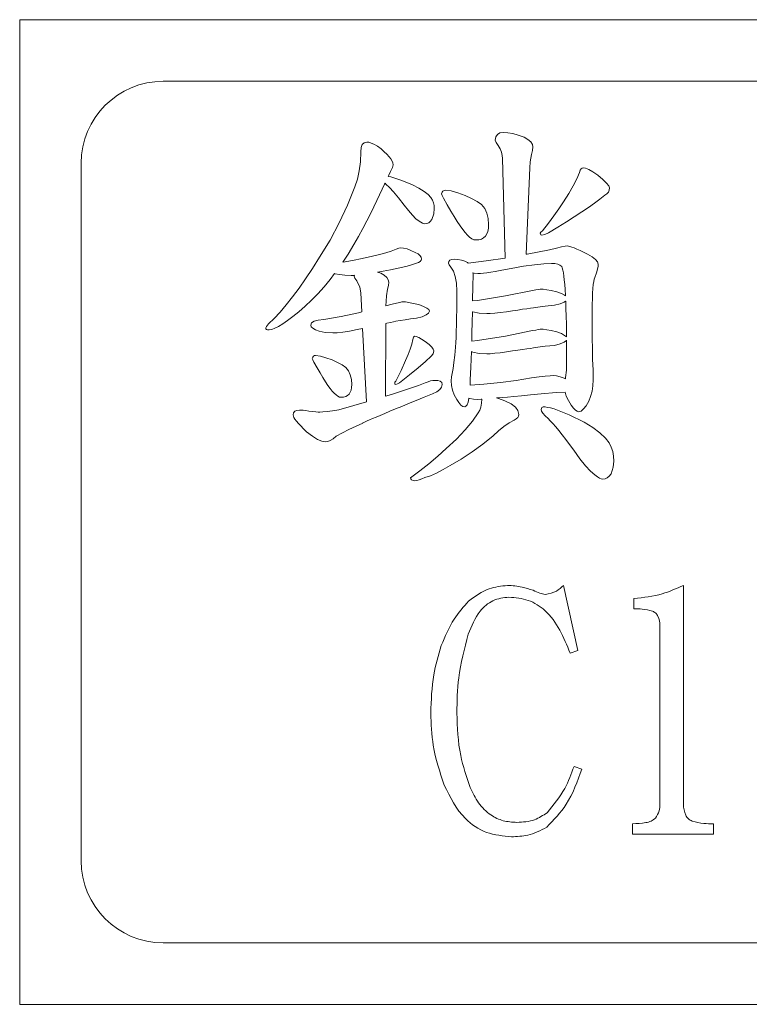
# Model space of a CAD drawing. Extents: x 5 to 1370, y 5 to 940.
# Drawn here: x 616 to 625, y 220 to 232 of the extents above; entities that cross this region are included whole.
import ezdxf

# ---------------------------------------------------------------- set-up
doc = ezdxf.new("R2010")
doc.units = 0
doc.header["$LTSCALE"] = 3.5
doc.layers.add('EXT-340H-4D', color=7, linetype='CONTINUOUS')

# ---------------------------------------------------------------- blocks, each defined once
blk = doc.blocks.new('EXT-340H-4DF')
at = {"layer": 'EXT-340H-4D', "color": 7, "linetype": 'Continuous', "lineweight": 15}
for p, q in [((120, 95.5), (120, 83.5)), ((140, 95.5), (120, 95.5)), ((138.25, 94.75), (121.75, 94.75)), ((125.825, 94.102), (125.806, 94.072)), ((125.856, 94.12), (125.825, 94.102)), ((125.899, 94.126), (125.856, 94.12)), ((125.953, 94.122), (125.899, 94.126)), ((126.012, 94.112), (125.953, 94.122)), ((126.079, 94.093), (126.012, 94.112)), ((126.152, 94.067), (126.079, 94.093)), ((124.178, 93.978), (124.164, 93.941)), ((124.201, 94.001), (124.178, 93.978)), ((124.233, 94.009), (124.201, 94.001)), ((124.256, 94.006), (124.233, 94.009)), ((124.285, 93.997), (124.256, 94.006)), ((124.32, 93.982), (124.285, 93.997)), ((124.361, 93.961), (124.32, 93.982)), ((124.406, 93.925), (124.361, 93.961)), ((125.806, 94.072), (125.799, 94.031)), ((125.799, 94.031), (125.809, 94.004)), ((125.809, 94.004), (125.836, 93.967)), ((125.836, 93.967), (125.857, 93.925)), ((126.198, 94.04), (126.152, 94.067)), ((126.232, 94.011), (126.198, 94.04)), ((126.251, 93.98), (126.232, 94.011)), ((126.258, 93.949), (126.251, 93.98)), ((124.16, 93.888), (124.155, 93.767)), ((124.164, 93.941), (124.16, 93.888)), ((124.445, 93.892), (124.406, 93.925)), ((124.478, 93.86), (124.445, 93.892)), ((124.505, 93.831), (124.478, 93.86)), ((125.857, 93.925), (125.873, 93.885)), ((125.873, 93.885), (125.883, 93.845)), ((125.883, 93.845), (125.888, 93.807)), ((126.226, 93.77), (126.242, 93.859)), ((126.242, 93.859), (126.254, 93.905)), ((126.254, 93.905), (126.258, 93.949)), ((120.75, 93.75), (120.75, 85.25)), ((124.155, 93.767), (124.141, 93.657)), ((124.526, 93.804), (124.505, 93.831)), ((124.541, 93.778), (124.526, 93.804)), ((124.55, 93.754), (124.541, 93.778)), ((124.545, 93.698), (124.553, 93.733)), ((124.553, 93.733), (124.55, 93.754)), ((125.888, 93.807), (125.919, 92.596)), ((126.221, 93.697), (126.226, 93.77)), ((124.141, 93.657), (124.119, 93.555)), ((124.494, 93.59), (124.5, 93.604)), ((124.5, 93.604), (124.522, 93.65)), ((124.522, 93.65), (124.545, 93.698)), ((126.176, 92.641), (126.221, 93.697)), ((126.825, 93.64), (126.793, 93.561)), ((126.834, 93.665), (126.825, 93.64)), ((126.845, 93.682), (126.834, 93.665)), ((126.857, 93.692), (126.845, 93.682)), ((126.869, 93.696), (126.857, 93.692)), ((126.898, 93.69), (126.869, 93.696)), ((126.938, 93.673), (126.898, 93.69)), ((126.988, 93.645), (126.938, 93.673)), ((127.049, 93.606), (126.988, 93.645)), ((127.112, 93.554), (127.049, 93.606)), ((124.119, 93.555), (124.087, 93.462)), ((124.42, 93.434), (124.449, 93.496)), ((124.449, 93.496), (124.455, 93.507)), ((124.455, 93.507), (124.466, 93.497)), ((124.466, 93.497), (124.508, 93.457)), ((124.525, 93.584), (124.494, 93.59)), ((124.659, 93.539), (124.525, 93.584)), ((124.79, 93.486), (124.659, 93.539)), ((124.868, 93.446), (124.79, 93.486)), ((126.793, 93.561), (126.75, 93.475)), ((127.157, 93.51), (127.112, 93.554)), ((127.183, 93.476), (127.157, 93.51)), ((124.087, 93.462), (123.999, 93.242)), ((124.355, 93.295), (124.389, 93.367)), ((124.389, 93.367), (124.42, 93.434)), ((124.508, 93.457), (124.559, 93.401)), ((124.559, 93.401), (124.619, 93.329)), ((124.931, 93.407), (124.868, 93.446)), ((124.98, 93.369), (124.931, 93.407)), ((125.014, 93.333), (124.98, 93.369)), ((125.151, 93.397), (125.144, 93.378)), ((125.144, 93.378), (125.15, 93.356)), ((125.161, 93.411), (125.151, 93.397)), ((125.175, 93.419), (125.161, 93.411)), ((125.192, 93.422), (125.175, 93.419)), ((125.263, 93.414), (125.192, 93.422)), ((125.341, 93.389), (125.263, 93.414)), ((125.431, 93.357), (125.341, 93.389)), ((126.696, 93.381), (126.631, 93.281)), ((126.75, 93.475), (126.696, 93.381)), ((127.133, 93.36), (127.159, 93.379)), ((127.159, 93.379), (127.178, 93.4)), ((127.178, 93.4), (127.189, 93.424)), ((127.192, 93.45), (127.183, 93.476)), ((127.189, 93.424), (127.192, 93.45)), ((123.999, 93.242), (123.897, 93.025)), ((124.317, 93.218), (124.355, 93.295)), ((124.619, 93.329), (124.688, 93.242)), ((124.688, 93.242), (124.74, 93.174)), ((125.032, 93.302), (125.014, 93.333)), ((125.045, 93.269), (125.032, 93.302)), ((125.053, 93.234), (125.045, 93.269)), ((125.15, 93.356), (125.169, 93.325)), ((125.169, 93.325), (125.214, 93.243)), ((125.214, 93.243), (125.258, 93.168)), ((125.51, 93.322), (125.431, 93.357)), ((125.577, 93.286), (125.51, 93.322)), ((125.632, 93.248), (125.577, 93.286)), ((125.67, 93.199), (125.632, 93.248)), ((126.631, 93.281), (126.575, 93.196)), ((126.935, 93.213), (127.009, 93.266)), ((127.009, 93.266), (127.075, 93.315)), ((127.075, 93.315), (127.133, 93.36)), ((124.231, 93.049), (124.276, 93.136)), ((124.276, 93.136), (124.317, 93.218)), ((124.74, 93.174), (124.788, 93.118)), ((125.026, 93.065), (125.048, 93.136)), ((125.048, 93.136), (125.055, 93.198)), ((125.055, 93.198), (125.053, 93.234)), ((125.258, 93.168), (125.297, 93.1)), ((125.697, 93.142), (125.67, 93.199)), ((125.712, 93.076), (125.697, 93.142)), ((126.575, 93.196), (126.514, 93.109)), ((126.763, 93.099), (126.853, 93.158)), ((126.853, 93.158), (126.935, 93.213)), ((123.897, 93.025), (123.784, 92.814)), ((124.183, 92.957), (124.231, 93.049)), ((124.788, 93.118), (124.832, 93.074)), ((124.832, 93.074), (124.871, 93.044)), ((124.871, 93.044), (124.91, 93.019)), ((124.91, 93.019), (124.937, 93.011)), ((124.937, 93.011), (124.963, 93.015)), ((124.963, 93.015), (124.987, 93.025)), ((124.987, 93.025), (125.007, 93.042)), ((125.007, 93.042), (125.026, 93.065)), ((125.297, 93.1), (125.336, 93.041)), ((125.336, 93.041), (125.371, 92.988)), ((125.718, 93.003), (125.712, 93.076)), ((125.715, 92.959), (125.718, 93.003)), ((126.447, 93.02), (126.374, 92.929)), ((126.514, 93.109), (126.447, 93.02)), ((126.561, 92.971), (126.666, 93.037)), ((126.666, 93.037), (126.763, 93.099)), ((124.131, 92.86), (124.183, 92.957)), ((125.371, 92.988), (125.403, 92.943)), ((125.403, 92.943), (125.433, 92.906)), ((125.433, 92.906), (125.46, 92.875)), ((125.679, 92.863), (125.696, 92.889)), ((125.696, 92.889), (125.708, 92.921)), ((125.708, 92.921), (125.715, 92.959)), ((126.355, 92.91), (126.348, 92.898)), ((126.348, 92.898), (126.353, 92.88)), ((126.353, 92.88), (126.365, 92.874)), ((126.374, 92.929), (126.355, 92.91)), ((126.365, 92.874), (126.404, 92.881)), ((126.404, 92.881), (126.447, 92.901)), ((126.447, 92.901), (126.561, 92.971)), ((123.784, 92.814), (123.656, 92.606)), ((124.076, 92.759), (124.131, 92.86)), ((125.46, 92.875), (125.486, 92.849)), ((125.486, 92.849), (125.513, 92.831)), ((125.513, 92.831), (125.539, 92.819)), ((125.539, 92.819), (125.563, 92.816)), ((125.563, 92.816), (125.599, 92.819)), ((125.599, 92.819), (125.631, 92.827)), ((125.631, 92.827), (125.657, 92.842)), ((125.657, 92.842), (125.679, 92.863)), ((123.939, 92.546), (124.004, 92.644)), ((124.004, 92.644), (124.076, 92.759)), ((124.464, 92.66), (124.388, 92.639)), ((124.531, 92.681), (124.464, 92.66)), ((124.591, 92.703), (124.531, 92.681)), ((124.622, 92.717), (124.591, 92.703)), ((124.642, 92.721), (124.622, 92.717)), ((124.68, 92.717), (124.642, 92.721)), ((124.723, 92.707), (124.68, 92.717)), ((124.771, 92.689), (124.723, 92.707)), ((124.824, 92.664), (124.771, 92.689)), ((124.857, 92.647), (124.824, 92.664)), ((124.88, 92.628), (124.857, 92.647)), ((126.187, 92.643), (126.176, 92.641)), ((126.459, 92.697), (126.187, 92.643)), ((126.544, 92.717), (126.459, 92.697)), ((126.608, 92.731), (126.544, 92.717)), ((126.653, 92.74), (126.608, 92.731)), ((126.676, 92.743), (126.653, 92.74)), ((126.69, 92.741), (126.676, 92.743)), ((126.709, 92.736), (126.69, 92.741)), ((126.733, 92.729), (126.709, 92.736)), ((126.761, 92.718), (126.733, 92.729)), ((126.795, 92.704), (126.761, 92.718)), ((126.833, 92.687), (126.795, 92.704)), ((126.876, 92.667), (126.833, 92.687)), ((126.924, 92.643), (126.876, 92.667)), ((126.981, 92.61), (126.924, 92.643)), ((123.656, 92.606), (123.57, 92.47)), ((123.944, 92.546), (123.939, 92.546)), ((124.059, 92.566), (123.944, 92.546)), ((124.178, 92.591), (124.059, 92.566)), ((124.303, 92.619), (124.178, 92.591)), ((124.388, 92.639), (124.303, 92.619)), ((124.791, 92.516), (124.838, 92.533)), ((124.838, 92.533), (124.864, 92.543)), ((124.864, 92.543), (124.883, 92.555)), ((124.894, 92.606), (124.88, 92.628)), ((124.883, 92.555), (124.895, 92.568)), ((124.898, 92.583), (124.894, 92.606)), ((124.895, 92.568), (124.898, 92.583)), ((125.234, 92.554), (125.229, 92.532)), ((125.229, 92.532), (125.237, 92.513)), ((125.246, 92.569), (125.234, 92.554)), ((125.267, 92.578), (125.246, 92.569)), ((125.296, 92.581), (125.267, 92.578)), ((125.343, 92.579), (125.296, 92.581)), ((125.387, 92.571), (125.343, 92.579)), ((125.426, 92.559), (125.387, 92.571)), ((125.462, 92.541), (125.426, 92.559)), ((125.469, 92.535), (125.462, 92.541)), ((125.686, 92.562), (125.469, 92.535)), ((125.919, 92.596), (125.686, 92.562)), ((126.392, 92.526), (126.277, 92.514)), ((126.486, 92.53), (126.392, 92.526)), ((126.527, 92.528), (126.486, 92.53)), ((126.561, 92.52), (126.527, 92.528)), ((126.588, 92.509), (126.561, 92.52)), ((127.022, 92.578), (126.981, 92.61)), ((127.047, 92.549), (127.022, 92.578)), ((127.055, 92.522), (127.047, 92.549)), ((127.052, 92.496), (127.055, 92.522)), ((123.57, 92.47), (123.487, 92.344)), ((123.785, 92.336), (123.84, 92.408)), ((123.84, 92.408), (123.848, 92.404)), ((123.848, 92.404), (123.9, 92.393)), ((124.365, 92.424), (124.434, 92.436)), ((124.404, 92.41), (124.365, 92.424)), ((124.446, 92.385), (124.404, 92.41)), ((124.434, 92.436), (124.522, 92.451)), ((124.522, 92.451), (124.634, 92.475)), ((124.634, 92.475), (124.723, 92.497)), ((124.723, 92.497), (124.791, 92.516)), ((125.237, 92.513), (125.257, 92.486)), ((125.257, 92.486), (125.289, 92.436)), ((125.289, 92.436), (125.312, 92.37)), ((125.528, 92.404), (125.526, 92.242)), ((125.541, 92.412), (125.527, 92.414)), ((125.527, 92.414), (125.528, 92.404)), ((125.585, 92.409), (125.541, 92.412)), ((125.617, 92.409), (125.585, 92.409)), ((125.655, 92.412), (125.617, 92.409)), ((125.697, 92.417), (125.655, 92.412)), ((125.746, 92.424), (125.697, 92.417)), ((125.799, 92.433), (125.746, 92.424)), ((125.858, 92.443), (125.799, 92.433)), ((125.922, 92.455), (125.858, 92.443)), ((125.991, 92.47), (125.922, 92.455)), ((126.144, 92.496), (125.991, 92.47)), ((126.277, 92.514), (126.144, 92.496)), ((126.609, 92.493), (126.588, 92.509)), ((126.616, 92.475), (126.609, 92.493)), ((126.623, 92.449), (126.616, 92.475)), ((126.629, 92.417), (126.623, 92.449)), ((126.635, 92.376), (126.629, 92.417)), ((127.014, 92.359), (127.032, 92.414)), ((127.032, 92.414), (127.044, 92.459)), ((127.044, 92.459), (127.052, 92.496)), ((123.487, 92.344), (123.406, 92.228)), ((123.711, 92.246), (123.785, 92.336)), ((123.9, 92.393), (123.964, 92.386)), ((123.964, 92.386), (124.041, 92.383)), ((124.041, 92.383), (124.073, 92.384)), ((124.073, 92.384), (124.081, 92.385)), ((124.081, 92.385), (124.08, 92.376)), ((124.08, 92.376), (124.088, 92.352)), ((124.088, 92.352), (124.113, 92.317)), ((124.113, 92.317), (124.146, 92.242)), ((124.476, 92.358), (124.446, 92.385)), ((124.494, 92.331), (124.476, 92.358)), ((124.5, 92.302), (124.494, 92.331)), ((124.496, 92.261), (124.5, 92.302)), ((125.312, 92.37), (125.326, 92.289)), ((125.326, 92.289), (125.33, 92.192)), ((126.641, 92.329), (126.635, 92.376)), ((126.646, 92.274), (126.641, 92.329)), ((126.994, 92.273), (127, 92.31)), ((127, 92.31), (127.006, 92.339)), ((127.006, 92.339), (127.014, 92.359)), ((123.406, 92.228), (123.327, 92.121)), ((123.558, 92.082), (123.635, 92.161)), ((123.635, 92.161), (123.711, 92.246)), ((124.146, 92.242), (124.16, 92.171)), ((124.16, 92.171), (124.172, 91.938)), ((124.472, 92.137), (124.486, 92.218)), ((124.486, 92.218), (124.496, 92.261)), ((125.33, 92.192), (125.33, 92.076)), ((125.526, 92.242), (125.523, 92.089)), ((125.923, 92.133), (126.251, 92.199)), ((126.251, 92.199), (126.293, 92.207)), ((126.293, 92.207), (126.324, 92.214)), ((126.324, 92.214), (126.345, 92.217)), ((126.345, 92.217), (126.355, 92.218)), ((126.355, 92.218), (126.385, 92.216)), ((126.385, 92.216), (126.427, 92.21)), ((126.427, 92.21), (126.481, 92.199)), ((126.481, 92.199), (126.548, 92.185)), ((126.548, 92.185), (126.605, 92.163)), ((126.605, 92.163), (126.645, 92.142)), ((126.65, 92.212), (126.646, 92.274)), ((126.654, 92.141), (126.65, 92.212)), ((126.983, 92.102), (126.985, 92.168)), ((126.985, 92.168), (126.989, 92.225)), ((126.989, 92.225), (126.994, 92.273)), ((123.327, 92.121), (123.251, 92.024)), ((123.482, 92.01), (123.558, 92.082)), ((124.466, 92.012), (124.467, 92.07)), ((124.467, 92.07), (124.472, 92.137)), ((124.595, 92.045), (124.543, 92.032)), ((124.635, 92.055), (124.595, 92.045)), ((124.66, 92.06), (124.635, 92.055)), ((124.673, 92.062), (124.66, 92.06)), ((124.703, 92.06), (124.673, 92.062)), ((124.746, 92.054), (124.703, 92.06)), ((124.799, 92.043), (124.746, 92.054)), ((124.866, 92.028), (124.799, 92.043)), ((125.33, 92.076), (125.329, 91.97)), ((125.523, 92.089), (125.523, 92.073)), ((125.523, 92.073), (125.584, 92.079)), ((125.584, 92.079), (125.923, 92.133)), ((126.639, 92.058), (126.589, 92.038)), ((126.657, 92.072), (126.639, 92.058)), ((126.645, 92.142), (126.654, 92.135)), ((126.654, 92.135), (126.654, 92.141)), ((126.658, 92.065), (126.657, 92.072)), ((126.661, 91.98), (126.658, 92.065)), ((126.981, 92.028), (126.983, 92.102)), ((123.177, 91.937), (123.105, 91.86)), ((123.251, 92.024), (123.177, 91.937)), ((123.332, 91.883), (123.403, 91.942)), ((123.403, 91.942), (123.482, 92.01)), ((124.131, 91.928), (123.921, 91.884)), ((124.172, 91.938), (124.131, 91.928)), ((124.543, 92.032), (124.466, 92.012)), ((124.923, 92.007), (124.866, 92.028)), ((124.964, 91.986), (124.923, 92.007)), ((124.957, 91.902), (124.986, 91.924)), ((124.988, 91.967), (124.964, 91.986)), ((124.986, 91.924), (124.996, 91.95)), ((124.996, 91.95), (124.988, 91.967)), ((125.329, 91.97), (125.328, 91.871)), ((125.52, 91.941), (125.518, 91.81)), ((125.527, 91.939), (125.52, 91.941)), ((125.603, 91.923), (125.527, 91.939)), ((125.695, 91.918), (125.603, 91.923)), ((125.793, 91.923), (125.738, 91.919)), ((125.859, 91.931), (125.793, 91.923)), ((125.937, 91.941), (125.859, 91.931)), ((126.009, 91.952), (125.937, 91.941)), ((126.075, 91.962), (126.009, 91.952)), ((126.133, 91.971), (126.075, 91.962)), ((126.184, 91.978), (126.133, 91.971)), ((126.227, 91.984), (126.184, 91.978)), ((126.264, 91.99), (126.227, 91.984)), ((126.293, 91.994), (126.264, 91.99)), ((126.316, 91.998), (126.293, 91.994)), ((126.409, 92.009), (126.316, 91.998)), ((126.52, 92.02), (126.409, 92.009)), ((126.589, 92.038), (126.52, 92.02)), ((126.663, 91.888), (126.661, 91.98)), ((126.981, 91.943), (126.981, 92.028)), ((126.981, 91.776), (126.981, 91.943)), ((123.105, 91.86), (123.035, 91.792)), ((123.209, 91.793), (123.267, 91.834)), ((123.267, 91.834), (123.332, 91.883)), ((123.559, 91.805), (123.549, 91.778)), ((123.589, 91.825), (123.559, 91.805)), ((123.638, 91.838), (123.589, 91.825)), ((123.707, 91.845), (123.638, 91.838)), ((123.921, 91.884), (123.707, 91.845)), ((124.466, 91.799), (124.476, 91.801)), ((124.476, 91.801), (124.522, 91.81)), ((124.522, 91.81), (124.558, 91.818)), ((124.558, 91.818), (124.585, 91.825)), ((124.585, 91.825), (124.64, 91.834)), ((124.64, 91.834), (124.701, 91.843)), ((124.701, 91.843), (124.767, 91.853)), ((124.767, 91.853), (124.838, 91.863)), ((124.838, 91.863), (124.907, 91.881)), ((124.907, 91.881), (124.957, 91.902)), ((125.328, 91.871), (125.326, 91.782)), ((125.518, 91.81), (125.514, 91.684)), ((125.738, 91.919), (125.695, 91.918)), ((126.666, 91.789), (126.663, 91.888)), ((123.009, 91.763), (123, 91.744)), ((123, 91.744), (123.003, 91.734)), ((123.003, 91.734), (123.01, 91.726)), ((123.035, 91.792), (123.009, 91.763)), ((123.01, 91.726), (123.023, 91.722)), ((123.023, 91.722), (123.041, 91.721)), ((123.041, 91.721), (123.073, 91.725)), ((123.073, 91.725), (123.112, 91.739)), ((123.112, 91.739), (123.157, 91.761)), ((123.157, 91.761), (123.209, 91.793)), ((123.549, 91.778), (123.556, 91.758)), ((123.556, 91.758), (123.574, 91.739)), ((123.574, 91.739), (123.606, 91.721)), ((123.606, 91.721), (123.65, 91.704)), ((123.65, 91.704), (123.726, 91.688)), ((123.726, 91.688), (123.818, 91.683)), ((123.818, 91.683), (123.871, 91.686)), ((123.871, 91.686), (123.939, 91.693)), ((123.939, 91.693), (124.021, 91.706)), ((124.021, 91.706), (124.117, 91.724)), ((124.117, 91.724), (124.182, 91.738)), ((124.182, 91.738), (124.227, 90.843)), ((124.462, 90.913), (124.466, 91.799)), ((125.324, 91.701), (125.321, 91.629)), ((125.326, 91.782), (125.324, 91.701)), ((125.514, 91.684), (125.512, 91.583)), ((125.923, 91.644), (126.251, 91.711)), ((126.251, 91.711), (126.293, 91.718)), ((126.293, 91.718), (126.324, 91.725)), ((126.324, 91.725), (126.345, 91.728)), ((126.345, 91.728), (126.355, 91.729)), ((126.355, 91.729), (126.385, 91.727)), ((126.385, 91.727), (126.427, 91.721)), ((126.427, 91.721), (126.481, 91.711)), ((126.481, 91.711), (126.548, 91.696)), ((126.548, 91.696), (126.605, 91.674)), ((126.667, 91.682), (126.666, 91.789)), ((126.668, 91.636), (126.667, 91.682)), ((126.982, 91.624), (126.981, 91.776)), ((124.794, 91.603), (124.78, 91.546)), ((124.803, 91.632), (124.794, 91.603)), ((124.815, 91.642), (124.803, 91.632)), ((124.836, 91.638), (124.815, 91.642)), ((124.865, 91.627), (124.836, 91.638)), ((124.901, 91.606), (124.865, 91.627)), ((124.945, 91.577), (124.901, 91.606)), ((124.991, 91.54), (124.945, 91.577)), ((125.317, 91.565), (125.313, 91.51)), ((125.321, 91.629), (125.317, 91.565)), ((125.512, 91.583), (125.515, 91.584)), ((125.515, 91.584), (125.584, 91.59)), ((125.584, 91.59), (125.923, 91.644)), ((126.639, 91.569), (126.589, 91.549)), ((126.605, 91.674), (126.645, 91.653)), ((126.668, 91.592), (126.639, 91.569)), ((126.645, 91.653), (126.668, 91.636)), ((126.668, 91.593), (126.668, 91.592)), ((126.669, 91.568), (126.668, 91.593)), ((126.669, 91.446), (126.669, 91.568)), ((126.984, 91.487), (126.982, 91.624)), ((124.76, 91.485), (124.735, 91.418)), ((124.78, 91.546), (124.76, 91.485)), ((125.024, 91.508), (124.991, 91.54)), ((125.043, 91.483), (125.024, 91.508)), ((125.042, 91.429), (125.05, 91.464)), ((125.05, 91.464), (125.043, 91.483)), ((125.313, 91.51), (125.305, 91.41)), ((125.508, 91.457), (125.505, 91.359)), ((125.527, 91.45), (125.508, 91.457)), ((125.603, 91.434), (125.527, 91.45)), ((125.859, 91.442), (125.793, 91.435)), ((125.937, 91.452), (125.859, 91.442)), ((126.009, 91.463), (125.937, 91.452)), ((126.075, 91.473), (126.009, 91.463)), ((126.133, 91.482), (126.075, 91.473)), ((126.184, 91.489), (126.133, 91.482)), ((126.227, 91.495), (126.184, 91.489)), ((126.264, 91.501), (126.227, 91.495)), ((126.293, 91.506), (126.264, 91.501)), ((126.316, 91.509), (126.293, 91.506)), ((126.409, 91.52), (126.316, 91.509)), ((126.52, 91.531), (126.409, 91.52)), ((126.589, 91.549), (126.52, 91.531)), ((126.669, 91.317), (126.669, 91.446)), ((126.986, 91.365), (126.984, 91.487)), ((123.574, 91.387), (123.568, 91.371)), ((123.568, 91.371), (123.573, 91.353)), ((123.573, 91.353), (123.588, 91.327)), ((123.582, 91.398), (123.574, 91.387)), ((123.594, 91.406), (123.582, 91.398)), ((123.588, 91.327), (123.627, 91.258)), ((123.608, 91.408), (123.594, 91.406)), ((123.668, 91.401), (123.608, 91.408)), ((123.733, 91.38), (123.668, 91.401)), ((123.809, 91.353), (123.733, 91.38)), ((123.875, 91.324), (123.809, 91.353)), ((123.931, 91.293), (123.875, 91.324)), ((124.704, 91.346), (124.65, 91.224)), ((124.735, 91.418), (124.704, 91.346)), ((124.86, 91.257), (124.947, 91.333)), ((124.947, 91.333), (125.016, 91.4)), ((125.016, 91.4), (125.042, 91.429)), ((125.295, 91.323), (125.284, 91.248)), ((125.305, 91.41), (125.295, 91.323)), ((125.505, 91.359), (125.501, 91.268)), ((125.695, 91.429), (125.603, 91.434)), ((125.738, 91.43), (125.695, 91.429)), ((125.793, 91.435), (125.738, 91.43)), ((126.991, 91.231), (126.986, 91.365)), ((123.627, 91.258), (123.663, 91.195)), ((123.977, 91.261), (123.931, 91.293)), ((124.008, 91.22), (123.977, 91.261)), ((124.031, 91.172), (124.008, 91.22)), ((124.65, 91.224), (124.585, 91.096)), ((124.754, 91.171), (124.86, 91.257)), ((125.284, 91.248), (125.273, 91.187)), ((125.501, 91.268), (125.498, 91.186)), ((126.657, 91.141), (126.666, 91.231)), ((126.666, 91.231), (126.669, 91.317)), ((126.992, 91.112), (126.991, 91.231)), ((123.663, 91.195), (123.697, 91.138)), ((123.697, 91.138), (123.729, 91.088)), ((123.729, 91.088), (123.759, 91.044)), ((124.044, 91.117), (124.031, 91.172)), ((124.049, 91.055), (124.044, 91.117)), ((124.576, 91.082), (124.573, 91.073)), ((124.585, 91.096), (124.576, 91.082)), ((124.631, 91.075), (124.754, 91.171)), ((124.982, 91.088), (124.945, 91.075)), ((125.011, 91.098), (124.982, 91.088)), ((125.036, 91.103), (125.011, 91.098)), ((125.055, 91.105), (125.036, 91.103)), ((125.098, 91.102), (125.055, 91.105)), ((125.128, 91.093), (125.098, 91.102)), ((125.147, 91.077), (125.128, 91.093)), ((125.264, 91.146), (125.261, 91.1)), ((125.261, 91.1), (125.266, 91.042)), ((125.273, 91.187), (125.264, 91.146)), ((125.494, 91.114), (125.491, 91.05)), ((125.498, 91.186), (125.494, 91.114)), ((125.862, 91.079), (126.054, 91.104)), ((126.054, 91.104), (126.24, 91.134)), ((126.24, 91.134), (126.333, 91.147)), ((126.333, 91.147), (126.409, 91.156)), ((126.409, 91.156), (126.467, 91.162)), ((126.467, 91.162), (126.509, 91.164)), ((126.509, 91.164), (126.545, 91.16)), ((126.545, 91.16), (126.589, 91.149)), ((126.589, 91.149), (126.64, 91.13)), ((126.64, 91.13), (126.654, 91.124)), ((126.654, 91.124), (126.657, 91.141)), ((126.989, 91.04), (126.992, 91.112)), ((123.759, 91.044), (123.786, 91.007)), ((123.786, 91.007), (123.811, 90.975)), ((123.811, 90.975), (123.834, 90.949)), ((124.017, 90.938), (124.031, 90.96)), ((124.031, 90.96), (124.041, 90.987)), ((124.041, 90.987), (124.047, 91.019)), ((124.047, 91.019), (124.049, 91.055)), ((124.656, 90.973), (124.532, 90.934)), ((124.573, 91.073), (124.576, 91.06)), ((124.576, 91.06), (124.585, 91.056)), ((124.585, 91.056), (124.607, 91.061)), ((124.607, 91.061), (124.631, 91.075)), ((124.767, 91.01), (124.656, 90.973)), ((124.863, 91.044), (124.767, 91.01)), ((124.945, 91.075), (124.863, 91.044)), ((125.032, 90.941), (125.085, 90.965)), ((125.085, 90.965), (125.123, 90.992)), ((125.123, 90.992), (125.145, 91.022)), ((125.145, 91.022), (125.153, 91.056)), ((125.153, 91.056), (125.147, 91.077)), ((125.266, 91.042), (125.278, 90.985)), ((125.278, 90.985), (125.299, 90.928)), ((125.491, 91.048), (125.661, 91.059)), ((125.491, 91.05), (125.491, 91.048)), ((125.661, 91.059), (125.862, 91.079)), ((126.962, 90.91), (126.979, 90.973)), ((126.979, 90.973), (126.989, 91.04)), ((123.834, 90.949), (123.857, 90.928)), ((123.857, 90.928), (123.879, 90.912)), ((123.879, 90.912), (123.9, 90.902)), ((123.9, 90.902), (123.921, 90.899)), ((123.921, 90.899), (123.95, 90.901)), ((123.95, 90.901), (123.976, 90.909)), ((123.976, 90.909), (123.999, 90.921)), ((123.999, 90.921), (124.017, 90.938)), ((124.227, 90.843), (124.073, 90.798)), ((124.532, 90.934), (124.462, 90.913)), ((124.743, 90.822), (124.833, 90.859)), ((124.833, 90.859), (124.93, 90.899)), ((124.93, 90.899), (125.032, 90.941)), ((125.299, 90.928), (125.329, 90.872)), ((125.329, 90.872), (125.353, 90.833)), ((125.467, 90.839), (125.475, 90.884)), ((125.475, 90.884), (125.476, 90.888)), ((125.476, 90.888), (125.489, 90.883)), ((125.489, 90.883), (125.532, 90.875)), ((125.532, 90.875), (125.585, 90.873)), ((125.585, 90.873), (125.628, 90.874)), ((125.628, 90.874), (125.634, 90.874)), ((125.634, 90.874), (125.631, 90.827)), ((125.815, 90.89), (125.821, 90.891)), ((125.837, 90.883), (125.815, 90.89)), ((125.821, 90.891), (125.846, 90.893)), ((125.917, 90.856), (125.837, 90.883)), ((125.846, 90.893), (125.889, 90.897)), ((125.889, 90.897), (125.949, 90.902)), ((125.991, 90.82), (125.917, 90.856)), ((125.949, 90.902), (126.025, 90.909)), ((126.025, 90.909), (126.119, 90.917)), ((126.119, 90.917), (126.23, 90.928)), ((126.23, 90.928), (126.357, 90.939)), ((126.357, 90.939), (126.541, 90.956)), ((126.541, 90.956), (126.651, 90.959)), ((126.651, 90.959), (126.664, 90.913)), ((126.664, 90.913), (126.69, 90.859)), ((126.69, 90.859), (126.726, 90.802)), ((126.906, 90.796), (126.938, 90.853)), ((126.938, 90.853), (126.962, 90.91)), ((123.353, 90.728), (123.339, 90.71)), ((123.378, 90.739), (123.353, 90.728)), ((123.413, 90.743), (123.378, 90.739)), ((123.432, 90.742), (123.413, 90.743)), ((123.458, 90.74), (123.432, 90.742)), ((123.488, 90.736), (123.458, 90.74)), ((123.524, 90.73), (123.488, 90.736)), ((123.573, 90.725), (123.524, 90.73)), ((123.611, 90.72), (123.573, 90.725)), ((123.64, 90.718), (123.611, 90.72)), ((123.749, 90.725), (123.697, 90.72)), ((123.814, 90.734), (123.749, 90.725)), ((123.892, 90.747), (123.814, 90.734)), ((124.073, 90.798), (123.892, 90.747)), ((124.451, 90.702), (124.514, 90.728)), ((124.514, 90.728), (124.584, 90.757)), ((124.584, 90.757), (124.661, 90.788)), ((124.661, 90.788), (124.743, 90.822)), ((125.353, 90.833), (125.378, 90.804)), ((125.378, 90.804), (125.402, 90.788)), ((125.402, 90.788), (125.426, 90.782)), ((125.426, 90.782), (125.442, 90.789)), ((125.442, 90.789), (125.456, 90.807)), ((125.456, 90.807), (125.467, 90.839)), ((125.61, 90.74), (125.591, 90.71)), ((125.623, 90.779), (125.61, 90.74)), ((125.631, 90.827), (125.623, 90.779)), ((126.045, 90.779), (125.991, 90.82)), ((126.076, 90.736), (126.045, 90.779)), ((126.087, 90.689), (126.076, 90.736)), ((126.361, 90.763), (126.359, 90.748)), ((126.359, 90.748), (126.364, 90.728)), ((126.366, 90.773), (126.361, 90.763)), ((126.364, 90.728), (126.38, 90.703)), ((126.374, 90.78), (126.366, 90.773)), ((126.385, 90.782), (126.374, 90.78)), ((126.407, 90.781), (126.385, 90.782)), ((126.437, 90.776), (126.407, 90.781)), ((126.473, 90.769), (126.437, 90.776)), ((126.516, 90.759), (126.473, 90.769)), ((126.701, 90.683), (126.516, 90.759)), ((126.726, 90.802), (126.753, 90.767)), ((126.753, 90.767), (126.776, 90.743)), ((126.776, 90.743), (126.797, 90.728)), ((126.797, 90.728), (126.815, 90.723)), ((126.815, 90.723), (126.845, 90.731)), ((126.845, 90.731), (126.875, 90.756)), ((126.875, 90.756), (126.906, 90.796)), ((123.339, 90.71), (123.334, 90.685)), ((123.334, 90.685), (123.337, 90.67)), ((123.337, 90.67), (123.344, 90.653)), ((123.344, 90.653), (123.357, 90.632)), ((123.357, 90.632), (123.375, 90.608)), ((123.375, 90.608), (123.398, 90.581)), ((123.659, 90.718), (123.64, 90.718)), ((123.697, 90.72), (123.659, 90.718)), ((124.196, 90.592), (124.212, 90.6)), ((124.212, 90.6), (124.236, 90.61)), ((124.236, 90.61), (124.266, 90.623)), ((124.266, 90.623), (124.302, 90.639)), ((124.302, 90.639), (124.346, 90.657)), ((124.346, 90.657), (124.395, 90.678)), ((124.395, 90.678), (124.451, 90.702)), ((125.521, 90.608), (125.432, 90.501)), ((125.591, 90.71), (125.521, 90.608)), ((125.969, 90.586), (126.03, 90.621)), ((126.03, 90.621), (126.055, 90.636)), ((126.055, 90.636), (126.073, 90.652)), ((126.073, 90.652), (126.083, 90.67)), ((126.083, 90.67), (126.087, 90.689)), ((126.38, 90.703), (126.406, 90.673)), ((126.406, 90.673), (126.443, 90.64)), ((126.443, 90.64), (126.47, 90.612)), ((126.47, 90.612), (126.501, 90.578)), ((126.881, 90.597), (126.701, 90.683)), ((123.398, 90.581), (123.427, 90.55)), ((123.427, 90.55), (123.46, 90.516)), ((123.46, 90.516), (123.498, 90.479)), ((123.86, 90.423), (124.013, 90.506)), ((124.013, 90.506), (124.183, 90.585)), ((124.183, 90.585), (124.186, 90.587)), ((124.186, 90.587), (124.196, 90.592)), ((125.432, 90.501), (125.325, 90.389)), ((125.773, 90.429), (125.84, 90.49)), ((125.84, 90.49), (125.905, 90.542)), ((125.905, 90.542), (125.969, 90.586)), ((126.501, 90.578), (126.536, 90.539)), ((126.536, 90.539), (126.574, 90.494)), ((126.574, 90.494), (126.614, 90.442)), ((126.988, 90.529), (126.881, 90.597)), ((127.075, 90.465), (126.988, 90.529)), ((123.498, 90.479), (123.569, 90.424)), ((123.569, 90.424), (123.631, 90.385)), ((123.631, 90.385), (123.685, 90.362)), ((123.685, 90.362), (123.732, 90.354)), ((123.756, 90.358), (123.786, 90.371)), ((123.786, 90.371), (123.821, 90.393)), ((123.821, 90.393), (123.86, 90.423)), ((125.325, 90.389), (125.199, 90.273)), ((125.646, 90.326), (125.773, 90.429)), ((126.614, 90.442), (126.658, 90.385)), ((126.658, 90.385), (126.705, 90.322)), ((127.142, 90.402), (127.075, 90.465)), ((127.189, 90.342), (127.142, 90.402)), ((123.732, 90.354), (123.756, 90.358)), ((125.199, 90.273), (125.097, 90.179)), ((125.516, 90.232), (125.646, 90.326)), ((126.705, 90.322), (126.755, 90.253)), ((126.755, 90.253), (126.83, 90.149)), ((127.214, 90.291), (127.189, 90.342)), ((127.231, 90.237), (127.214, 90.291)), ((125.097, 90.179), (124.99, 90.088)), ((125.248, 90.069), (125.384, 90.146)), ((125.384, 90.146), (125.516, 90.232)), ((126.83, 90.149), (126.898, 90.063)), ((127.241, 90.18), (127.231, 90.237)), ((127.245, 90.12), (127.241, 90.18)), ((124.88, 90.001), (124.764, 89.918)), ((124.99, 90.088), (124.88, 90.001)), ((125.082, 89.975), (125.162, 90.017)), ((125.162, 90.017), (125.248, 90.069)), ((126.898, 90.063), (126.959, 89.998)), ((127.211, 89.965), (127.236, 90.047)), ((127.236, 90.047), (127.245, 90.12)), ((124.764, 89.918), (124.768, 89.903)), ((124.768, 89.903), (124.778, 89.891)), ((124.778, 89.891), (124.796, 89.885)), ((124.796, 89.885), (124.82, 89.882)), ((124.82, 89.882), (124.843, 89.885)), ((124.843, 89.885), (124.871, 89.893)), ((124.871, 89.893), (124.903, 89.904)), ((124.903, 89.904), (124.941, 89.922)), ((124.941, 89.922), (125.008, 89.943)), ((125.008, 89.943), (125.082, 89.975)), ((126.959, 89.998), (127.014, 89.952)), ((127.014, 89.952), (127.044, 89.93)), ((127.044, 89.93), (127.069, 89.914)), ((127.069, 89.914), (127.091, 89.905)), ((127.091, 89.905), (127.108, 89.902)), ((127.108, 89.902), (127.138, 89.906)), ((127.138, 89.906), (127.165, 89.918)), ((127.165, 89.918), (127.189, 89.937)), ((127.189, 89.937), (127.211, 89.965)), ((126.632, 88.606), (126.807, 87.812)), ((128.093, 88.606), (128.093, 85.939)), ((127.489, 88.32), (127.489, 88.447)), ((127.807, 85.939), (127.807, 88.114)), ((126.807, 87.812), (126.712, 87.781)), ((126.759, 86.4), (126.854, 86.368)), ((127.474, 85.574), (127.474, 85.701)), ((128.458, 85.701), (128.458, 85.574)), ((128.458, 85.574), (127.474, 85.574)), ((121.75, 84.25), (138.25, 84.25)), ((120, 83.5), (140, 83.5))]:
    blk.add_line(p, q, dxfattribs=at)
for centre, start, end in [((121.75, 93.75), 90, 180), ((121.75, 85.25), 180, 270)]:
    blk.add_arc(centre, 1, start, end, dxfattribs=at)
for points, knots in [([(125.474, 88.415), (125.554, 88.474), (125.698, 88.577), (125.873, 88.597), (125.95, 88.606)], [0, 0, 0, 0, 0.560311, 1, 1, 1, 1]), ([(125.95, 88.606), (126.009, 88.602), (126.115, 88.595), (126.215, 88.561), (126.26, 88.547)], [0, 0, 0, 0, 0.559702, 1, 1, 1, 1]), ([(126.41, 88.495), (126.457, 88.504), (126.542, 88.522), (126.604, 88.58), (126.632, 88.606)], [0, 0, 0, 0, 0.557893, 1, 1, 1, 1]), ([(127.489, 88.447), (127.607, 88.459), (127.816, 88.481), (128.008, 88.568), (128.093, 88.606)], [0, 0, 0, 0, 0.559332, 1, 1, 1, 1]), ([(125.966, 88.463), (125.898, 88.455), (125.763, 88.438), (125.574, 88.27), (125.509, 88.109), (125.469, 88.011)], [0, 0, 0, 0, 0.2795099, 0.5593314, 1, 1, 1, 1]), ([(126.712, 87.781), (126.633, 87.973), (126.522, 88.24), (126.205, 88.441), (126.046, 88.456), (125.966, 88.463)], [0, 0, 0, 0, 0.558599, 0.7792, 1, 1, 1, 1]), ([(126.26, 88.547), (126.287, 88.534), (126.335, 88.513), (126.387, 88.5), (126.41, 88.495)], [0, 0, 0, 0, 0.560513, 1, 1, 1, 1]), ([(125.14, 87.872), (125.187, 87.983), (125.27, 88.182), (125.411, 88.344), (125.474, 88.415)], [0, 0, 0, 0, 0.559914, 1, 1, 1, 1]), ([(127.716, 88.293), (127.674, 88.303), (127.6, 88.32), (127.523, 88.32), (127.489, 88.32)], [0, 0, 0, 0, 0.559211, 1, 1, 1, 1]), ([(127.807, 88.114), (127.804, 88.154), (127.8, 88.21), (127.757, 88.27), (127.73, 88.285), (127.716, 88.293)], [0, 0, 0, 0, 0.5582693, 0.7790509, 1, 1, 1, 1]), ([(125.469, 88.011), (125.423, 87.835), (125.339, 87.519), (125.333, 87.194), (125.331, 87.05)], [0, 0, 0, 0, 0.5596656, 1, 1, 1, 1]), ([(125.013, 87.05), (125.018, 87.207), (125.027, 87.486), (125.105, 87.754), (125.14, 87.872)], [0, 0, 0, 0, 0.560025, 1, 1, 1, 1]), ([(125.176, 86.173), (125.123, 86.333), (125.028, 86.618), (125.018, 86.918), (125.013, 87.05)], [0, 0, 0, 0, 0.559739, 1, 1, 1, 1]), ([(125.331, 87.05), (125.337, 86.876), (125.348, 86.565), (125.449, 86.271), (125.494, 86.142)], [0, 0, 0, 0, 0.560018, 1, 1, 1, 1]), ([(126.854, 86.368), (126.801, 86.218), (126.707, 85.951), (126.512, 85.747), (126.426, 85.658)], [0, 0, 0, 0, 0.561563, 1, 1, 1, 1]), ([(126.43, 85.836), (126.509, 85.931), (126.651, 86.101), (126.726, 86.308), (126.759, 86.4)], [0, 0, 0, 0, 0.558768, 1, 1, 1, 1]), ([(125.997, 85.542), (125.894, 85.552), (125.686, 85.571), (125.367, 85.785), (125.249, 86.026), (125.176, 86.173)], [0, 0, 0, 0, 0.280299, 0.560212, 1, 1, 1, 1]), ([(125.494, 86.142), (125.524, 86.078), (125.585, 85.95), (125.727, 85.808), (125.894, 85.728), (126.005, 85.721), (126.061, 85.717)], [0, 0, 0, 0, 0.280369, 0.5599647, 0.7799118, 1, 1, 1, 1]), ([(127.752, 85.769), (127.77, 85.798), (127.804, 85.85), (127.806, 85.912), (127.807, 85.939)], [0, 0, 0, 0, 0.558561, 1, 1, 1, 1]), ([(128.093, 85.939), (128.096, 85.893), (128.102, 85.827), (128.151, 85.759), (128.184, 85.742), (128.2, 85.733)], [0, 0, 0, 0, 0.558483, 0.779207, 1, 1, 1, 1]), ([(126.061, 85.717), (126.136, 85.721), (126.27, 85.729), (126.381, 85.803), (126.43, 85.836)], [0, 0, 0, 0, 0.56041, 1, 1, 1, 1]), ([(127.474, 85.701), (127.528, 85.703), (127.604, 85.705), (127.7, 85.729), (127.735, 85.756), (127.752, 85.769)], [0, 0, 0, 0, 0.560569, 0.780812, 1, 1, 1, 1]), ([(128.2, 85.733), (128.247, 85.722), (128.332, 85.701), (128.419, 85.701), (128.458, 85.701)], [0, 0, 0, 0, 0.559252, 1, 1, 1, 1]), ([(126.426, 85.658), (126.35, 85.619), (126.215, 85.551), (126.064, 85.545), (125.997, 85.542)], [0, 0, 0, 0, 0.559044, 1, 1, 1, 1])]:
    blk.add_open_spline(points, degree=3, knots=knots, dxfattribs=at)

msp = doc.modelspace()

# ---------------------------------------------------------------- block references
at = {"layer": 'EXT-340H-4D', "color": 7, "linetype": 'Continuous'}
msp.add_blockref('EXT-340H-4DF', (495.621, 136.324), dxfattribs=at)

doc.saveas('drawing.dxf')
